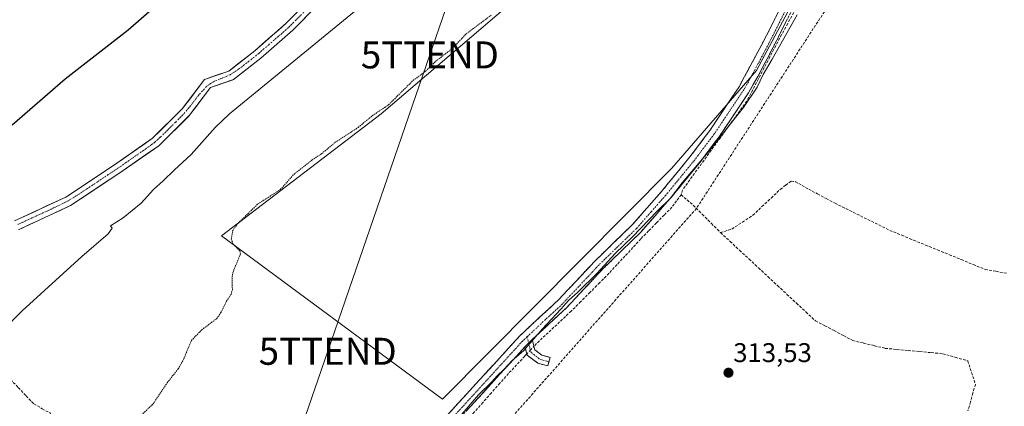
# Model space of a CAD drawing. Units: metres. Extents: x 594117 to 597572, y 4705936 to 4708296.
# Drawn here: x 594565 to 594930, y 4707254 to 4707398 of the extents above; entities that cross this region are included whole.
import ezdxf
from ezdxf.enums import TextEntityAlignment as Align

# ---------------------------------------------------------------- set-up
doc = ezdxf.new("R2010")
doc.units = ezdxf.units.M
doc.header["$MEASUREMENT"] = 0
for name, pattern in [('TRAZO_Y_PUNTO', [1, 0.5, -0.25, 0, -0.25]), ('TRAZOS', [0.75, 0.5, -0.25]), ('TRAZOSX2', [1.5, 1, -0.5])]:
    doc.linetypes.add(name, pattern=pattern)
doc.layers.get('0').update_dxf_attribs({"lineweight": 5})
for name, color, linetype, lineweight in [('Camino', 19, 'TRAZOSX2', 0), ('Camino Cxs', 19, 'Continuous', 0), ('Camino eje', 19, 'TRAZO_Y_PUNTO', 0), ('Carátula', 7, 'Continuous', 5), ('Conducción de hidrocarburos lineal', 6, 'TRAZOSX2', 0), ('Corriente artificial Cxs', 5, 'Continuous', 13), ('Corriente artificial eje', 142, 'TRAZO_Y_PUNTO', 0), ('Corriente artificial lineal', 5, 'TRAZOSX2', 13), ('Corriente artificial lineal oculto', 135, 'TRAZO_Y_PUNTO', 13), ('Corriente artificial superficial', 5, 'Continuous', 13), ('Cultivos herbáceos CxS', 92, 'Continuous', 0), ('Cultivos leñosos CxS', 92, 'Continuous', 0), ('Curva de nivel auxiliar', 36, 'TRAZOS', 0), ('Curva de nivel maestra', 36, 'Continuous', 30), ('Curva de nivel normal', 36, 'Continuous', 0), ('Punto de cota en terreno', 7, 'Continuous', 0), ('Rótulo de punto de cota en terreno', 19, 'Continuous', 0), ('Suelo desnudo CxS', 43, 'Continuous', 0), ('Tendido', 6, 'Continuous', 0), ('Torre de tendido puntual', 7, 'Continuous', 0)]:
    doc.layers.add(name, color=color, linetype=linetype, lineweight=lineweight)
doc.styles.add('Arial', font='txt', dxfattribs={"height": 0.2})

# ---------------------------------------------------------------- blocks, each defined once
blk = doc.blocks.new('*U152')
at = {"layer": 'Cultivos herbáceos CxS', "color": 92, "linetype": 'Continuous', "lineweight": 0}
blk.add_polyline3d([(594564.6001, 4707319.6901, 322.5703), (594574.4398, 4707324.2715, 322.4156), (594583.9301, 4707328.6901, 322.4553), (594601.8801, 4707340.5501, 322.4362), (594616.6601, 4707350.8601, 322.7402), (594628.0391, 4707362.0897, 322.1206), (594628.0901, 4707362.1401, 322.1088), (594635.8201, 4707372.4101, 321.8853), (594643.8559, 4707375.1674, 321.346), (594644.3301, 4707375.3301, 321.3517), (594654.5201, 4707383.2901, 322.1592), (594666.4001, 4707393.6101, 322.421), (594674.956, 4707402.3632, 322.2412)], dxfattribs=at)
blk.add_polyline3d([(594721.8965, 4707256.9369, 315.4443), (594806.9789, 4707342.5765, 315.9099), (594838.3987, 4707378.7503, 314.992), (594869.3925, 4707436.8365, 316.5696), (594808.0055, 4707482.0629, 318.7398), (594775.6579, 4707427.9955, 316.8181), (594699.1981, 4707362.6913, 316.7735), (594639.8921, 4707317.4507, 317.6808), (594721.8965, 4707256.9369, 315.4443)], close=True, dxfattribs=at)
blk = doc.blocks.new('5PATER')
at = {"layer": 'Carátula', "linetype": 'Continuous', "lineweight": 5}
h = blk.add_hatch(color=250, dxfattribs=at)
edge = h.paths.add_edge_path()
edge.add_ellipse((0, 0.01), major_axis=(-1.33, -1.34), ratio=0.999422, start_angle=0, end_angle=360)
blk = doc.blocks.new('5TTEND')
blk.add_text('5TTEND', height=10).set_placement((0, 0), align=Align.MIDDLE_CENTER)

msp = doc.modelspace()

# ---------------------------------------------------------------- linework, layer by layer
at = {"layer": 'Camino', "color": 19, "linetype": 'TRAZOSX2', "lineweight": 0}
for points in [[(594721.02, 4707248.06), (594750.67, 4707280.5), (594764.95, 4707293.75), (594778.42, 4707308.09), (594792.29, 4707321.54), (594803.12, 4707333.85), (594813.7, 4707346.71), (594821.08, 4707356.52), (594831.9, 4707372.69), (594842.09, 4707391.63), (594850.09, 4707407.61), (594855.32, 4707416.47), (594860.61, 4707424.11), (594867.08, 4707432.1), (594878.32, 4707444.3), (594886.13, 4707454.47), (594892.17, 4707461.49), (594913.31, 4707483.9), (594925.63, 4707495.36), (594933.15, 4707503.05)], [(594884.62, 4707445.69), (594881.5, 4707441.62), (594870.23, 4707429.38), (594863.94, 4707421.62), (594858.82, 4707414.23), (594853.74, 4707405.63), (594845.79, 4707389.75), (594838.85, 4707376.45), (594835.43, 4707370.5), (594824.47, 4707354.12), (594816.96, 4707344.14), (594806.28, 4707331.16), (594795.3, 4707318.67), (594781.38, 4707305.18), (594767.88, 4707290.8), (594755.19, 4707279.04)], [(594752.5, 4707276.35), (594724.24, 4707245.43), (594712.76, 4707229.74), (594705.93, 4707222.45), (594703.84, 4707219.63)], [(594761.37, 4707270.82), (594760.94, 4707269.23), (594757.26, 4707270.22), (594753.29, 4707273.28), (594752.5, 4707276.35)], [(594755.19, 4707279.04), (594756.19, 4707275.19), (594758.75, 4707273.22), (594761.8, 4707272.4), (594761.37, 4707270.82)]]:
    msp.add_lwpolyline(points, dxfattribs=at)
at = {"layer": 'Camino Cxs', "color": 19, "linetype": 'Continuous', "lineweight": 0}
msp.add_lwpolyline([(594755.19, 4707279.04), (594752.5, 4707276.35)], dxfattribs=at)
msp.add_lwpolyline([(594755.19, 4707279.04), (594752.5, 4707276.35)], dxfattribs=at)
for points in [[(594724.31, 4707251.66, 315.26), (594727.61, 4707255.27, 315.42), (594730.9, 4707258.87, 315.43), (594734.2, 4707262.48, 315.57), (594737.49, 4707266.08, 315.66), (594740.79, 4707269.69, 315.76), (594744.08, 4707273.29, 315.86), (594747.38, 4707276.9, 315.93), (594750.67, 4707280.5, 315.88), (594754.24, 4707283.81, 315.8), (594757.81, 4707287.13, 315.8), (594761.38, 4707290.44, 315.68), (594764.95, 4707293.75, 315.64), (594768.32, 4707297.34, 315.75), (594771.69, 4707300.92, 315.83), (594775.05, 4707304.51, 315.81), (594778.42, 4707308.09, 316), (594781.89, 4707311.45, 316.03), (594785.36, 4707314.82, 315.84), (594788.82, 4707318.18, 315.95), (594792.29, 4707321.54, 315.94), (594795, 4707324.62, 315.82), (594797.71, 4707327.7, 316.06), (594800.41, 4707330.77, 315.9), (594803.12, 4707333.85, 315.96), (594805.77, 4707337.07, 315.91), (594808.41, 4707340.28, 315.9), (594811.06, 4707343.5, 316.11), (594813.7, 4707346.71, 315.98), (594816.16, 4707349.98, 315.93), (594818.62, 4707353.25, 316.06), (594821.08, 4707356.52, 316.26), (594823.79, 4707360.56, 316.18), (594826.49, 4707364.61, 316.01), (594829.2, 4707368.65, 316.13), (594831.9, 4707372.69, 316.34), (594833.94, 4707376.48, 316.14), (594835.98, 4707380.27, 316.08), (594838.01, 4707384.05, 316.3), (594840.05, 4707387.84, 316.02), (594842.09, 4707391.63, 316.32), (594844.09, 4707395.63, 316.26), (594846.09, 4707399.62, 316.15)], [(594849.77, 4707397.69, 315.36), (594847.78, 4707393.72, 315.41), (594845.79, 4707389.75, 315.33), (594844.06, 4707386.43, 315.26), (594842.32, 4707383.1, 315.29), (594840.59, 4707379.78, 315.23), (594838.85, 4707376.45, 315.22), (594837.14, 4707373.48, 315.34), (594835.43, 4707370.5, 315.26), (594832.69, 4707366.41, 315.18), (594829.95, 4707362.31, 315.14), (594827.21, 4707358.22, 315.13), (594824.47, 4707354.12, 315.03), (594821.97, 4707350.79, 314.94), (594819.46, 4707347.47, 314.96), (594816.96, 4707344.14, 314.95), (594814.29, 4707340.9, 315.03), (594811.62, 4707337.65, 314.75), (594808.95, 4707334.41, 314.89), (594806.28, 4707331.16, 314.81), (594803.54, 4707328.04, 314.79), (594800.79, 4707324.92, 314.64), (594798.05, 4707321.79, 314.61), (594795.3, 4707318.67, 314.58), (594791.82, 4707315.3, 314.63), (594788.34, 4707311.93, 314.62), (594784.86, 4707308.55, 314.56), (594781.38, 4707305.18, 314.61), (594778.01, 4707301.59, 314.64), (594774.63, 4707297.99, 314.57), (594771.26, 4707294.4, 314.42), (594767.88, 4707290.8, 314.49), (594764.71, 4707287.86, 314.46), (594761.54, 4707284.92, 314.52), (594758.36, 4707281.98, 314.69), (594755.19, 4707279.04, 314.88), (594752.5, 4707276.35, 314.89), (594749.36, 4707272.91, 314.83), (594746.22, 4707269.48, 314.58), (594743.08, 4707266.04, 314.66), (594739.94, 4707262.61, 314.55), (594736.8, 4707259.17, 314.54), (594733.66, 4707255.74, 314.64), (594730.52, 4707252.3, 314.6)]]:
    msp.add_polyline3d(points, dxfattribs=at)
msp.add_polyline3d([(594752.5, 4707276.35, 314.89), (594755.19, 4707279.04, 314.88), (594756.19, 4707275.19, 314.45), (594758.75, 4707273.22, 314.18), (594761.8, 4707272.4, 314.03), (594760.94, 4707269.23, 314.05), (594757.26, 4707270.22, 314.15), (594755.28, 4707271.75, 314.29), (594753.29, 4707273.28, 314.52), (594752.5, 4707276.35, 314.89)], close=True, dxfattribs=at)
at = {"layer": 'Camino eje', "color": 19, "linetype": 'TRAZO_Y_PUNTO', "lineweight": 0}
for points in [[(594884.04, 4707448.33), (594881.47, 4707445), (594879.91, 4707442.96), (594874.28, 4707436.84), (594868.66, 4707430.74), (594865.51, 4707426.86), (594862.28, 4707422.87), (594857.07, 4707415.35), (594851.92, 4707406.62), (594843.94, 4707390.69), (594840.47, 4707384.04), (594835.38, 4707374.57), (594833.67, 4707371.6), (594822.78, 4707355.32), (594815.33, 4707345.43), (594804.7, 4707332.51), (594799.29, 4707326.35), (594793.8, 4707320.11), (594786.84, 4707313.36), (594779.9, 4707306.64), (594773.17, 4707299.47), (594766.42, 4707292.28), (594760.07, 4707286.4), (594753.24, 4707280.05)], [(594753.24, 4707280.05), (594751.59, 4707278.43), (594722.63, 4707246.75), (594711.16, 4707231.07), (594708.18, 4707227.89), (594704.77, 4707224.24), (594703.78, 4707223.03), (594701.65, 4707220.17), (594700.69, 4707218.71)], [(594753.24, 4707280.05), (594753.85, 4707277.7)], [(594753.85, 4707277.7), (594754.35, 4707275.77), (594754.74, 4707274.24), (594758.01, 4707271.72), (594761.37, 4707270.82)]]:
    msp.add_lwpolyline(points, dxfattribs=at)
at = {"layer": 'Conducción de hidrocarburos lineal', "color": 6, "linetype": 'TRAZOSX2', "lineweight": 0}
msp.add_polyline3d([(595013.36, 4708261.19, 325.79), (594938.76, 4708079.68, 327.05), (594903.83, 4707931.25, 326), (594856.03, 4707821.18, 325.66), (594829.47, 4707682.21, 324.74), (594924.4, 4707628.3, 319.6), (594947.03, 4707609.41, 318.47), (594993.49, 4707570.62, 316.3), (594960.58, 4707517.31, 315.97), (594875.81, 4707419.37, 315.4), (594816.1, 4707327.63, 314.39), (594705.92, 4707203.05, 313.99), (594677.92, 4707150.53, 314.01), (594643.4, 4707057.95, 314.41), (594608.03, 4706911.54, 314.44), (594684.76, 4706745.12, 314.47), (594776.2, 4706540.43, 315.2), (594786.09, 4706526.31, 315.15), (594849.06, 4706408.83, 314.87), (594874.73, 4706338.19, 314.12), (594957.55, 4706112.3, 312.86), (595033.62, 4705947.81, 312.3)], dxfattribs=at)
at = {"layer": 'Corriente artificial Cxs', "color": 5, "linetype": 'Continuous', "lineweight": 13}
for points in [[(594563.15, 4707322.96, 322.3), (594566.96, 4707324.73, 321.57), (594570.76, 4707326.51, 322.34), (594574.57, 4707328.28, 321.93), (594578.37, 4707330.06, 321.95), (594582.18, 4707331.83, 322.52), (594585.72, 4707334.17, 321.73), (594589.26, 4707336.5, 322.56), (594592.79, 4707338.84, 322.86), (594596.33, 4707341.17, 322.35), (594599.87, 4707343.51, 321.91), (594603.5, 4707346.04, 322.2), (594607.12, 4707348.57, 321.98), (594610.75, 4707351.09, 322.3), (594614.37, 4707353.62, 322.79), (594617.13, 4707356.34, 322.67), (594619.88, 4707359.06, 322.31), (594622.64, 4707361.78, 322.32), (594625.39, 4707364.5, 321.73), (594628.13, 4707368.15, 322.16), (594630.88, 4707371.79, 321.79), (594633.62, 4707375.44, 322.34), (594638.11, 4707376.98, 322.62), (594642.6, 4707378.52, 322.65), (594645.81, 4707381.03, 322.28), (594649.03, 4707383.54, 322.09), (594652.24, 4707386.05, 322.12), (594655.17, 4707388.59, 321.86), (594658.1, 4707391.14, 322.09), (594661.02, 4707393.68, 321.75), (594663.95, 4707396.22, 322.3), (594667.09, 4707399.43, 322.11)], [(594672.69, 4707400.05, 321.53), (594669.55, 4707396.83, 321.82), (594666.4, 4707393.61, 322.27), (594663.43, 4707391.03, 321.96), (594660.46, 4707388.45, 321.72), (594657.49, 4707385.87, 321.57), (594654.52, 4707383.29, 321.45), (594651.12, 4707380.64, 321.6), (594647.73, 4707377.98, 321.51), (594644.33, 4707375.33, 321.83), (594640.08, 4707373.87, 321.44), (594635.82, 4707372.41, 321.61), (594633.24, 4707368.99, 321.35), (594630.67, 4707365.56, 321.6), (594628.09, 4707362.14, 321.56), (594625.23, 4707359.32, 322.19), (594622.38, 4707356.5, 322.14), (594619.52, 4707353.68, 322.41), (594616.66, 4707350.86, 322.39), (594612.97, 4707348.28, 321.48), (594609.27, 4707345.71, 321.95), (594605.58, 4707343.13, 321.8), (594601.88, 4707340.55, 321.56), (594598.29, 4707338.18, 321.47), (594594.7, 4707335.81, 322.07), (594591.11, 4707333.43, 321.36), (594587.52, 4707331.06, 321.72), (594583.93, 4707328.69, 321.68), (594580.06, 4707326.89, 321.54), (594576.2, 4707325.09, 321.44), (594572.33, 4707323.29, 321.28), (594568.47, 4707321.49, 321.64), (594564.6, 4707319.69, 322.07)]]:
    msp.add_polyline3d(points, dxfattribs=at)
at = {"layer": 'Corriente artificial eje', "color": 142, "linetype": 'TRAZO_Y_PUNTO', "lineweight": 0}
msp.add_polyline3d([(594670.42, 4707400.26, 321.61), (594667.58, 4707397.44, 321.94), (594664.75, 4707394.61, 322.12), (594661.09, 4707391.43, 321.72), (594657.44, 4707388.25, 321.46), (594653.78, 4707385.07, 321.69), (594650.04, 4707382.13, 321.74), (594646.29, 4707379.2, 321.66), (594643.13, 4707377.15, 322.21), (594640.2, 4707375.91, 322.15), (594637.26, 4707374.67, 321.85), (594635.82, 4707373.87, 321.67), (594634.39, 4707372.78, 321.65), (594631.64, 4707369.77, 321.22), (594629.72, 4707367.31, 321.63), (594627.81, 4707364.84, 321.56), (594625.63, 4707362.3, 321.59), (594622.83, 4707359.52, 322.09), (594620.03, 4707356.74, 322.26), (594617.23, 4707353.96, 322.44), (594615.17, 4707352.15, 322.47), (594612.87, 4707350.41, 322.03), (594609.22, 4707347.86, 321.61), (594605.57, 4707345.32, 321.95), (594601.92, 4707342.78, 321.38), (594597.95, 4707340.14, 321.8), (594593.98, 4707337.51, 322.24), (594590.01, 4707334.88, 321.87), (594586.04, 4707332.25, 321.51), (594583.01, 4707330.42, 321.95), (594579.86, 4707328.86, 321.31), (594576.71, 4707327.31, 321.33), (594572.62, 4707325.44, 321.78), (594568.53, 4707323.57, 321.01), (594564.44, 4707321.71, 321.91)], dxfattribs=at)
at = {"layer": 'Corriente artificial lineal', "color": 5, "linetype": 'TRAZOSX2', "lineweight": 13}
for points in [[(594852.25, 4707400.19, 315.29), (594849.94, 4707396.09, 315.22), (594847.64, 4707391.99, 315.29), (594845.5, 4707387.89, 315.16), (594843.36, 4707383.79, 315.18), (594841.21, 4707379.69, 315.11), (594839.07, 4707375.58, 315.15), (594836.93, 4707371.48, 315.15), (594834.78, 4707367.38, 315), (594832.14, 4707363.73, 314.98), (594829.49, 4707360.08, 315.01), (594826.85, 4707356.43, 314.97), (594824.2, 4707352.78, 314.9), (594821.55, 4707349.13, 314.76), (594818.91, 4707345.47, 314.9), (594816.26, 4707341.82, 314.84), (594813.62, 4707338.17, 314.7), (594810.97, 4707334.52, 314.63), (594810.42, 4707332.68, 314.54)], [(594825.04, 4707318.65, 314.01), (594829.25, 4707319.95, 314.04), (594833.12, 4707322.51, 313.95), (594836.99, 4707325.07, 313.95), (594840.39, 4707328.26, 313.91), (594843.78, 4707331.46, 313.92), (594847.18, 4707334.65, 313.83), (594849.19, 4707336.19, 313.91), (594851.19, 4707337.72, 313.69), (594852.8, 4707337.52, 313.63), (594855.26, 4707336.13, 313.64), (594857.72, 4707334.73, 313.61), (594860.98, 4707333, 313.5), (594864.23, 4707331.27, 313.46), (594867.49, 4707329.54, 313.45), (594871.55, 4707327.52, 313.36), (594875.62, 4707325.51, 313.38), (594879.68, 4707323.49, 313.36), (594883.75, 4707321.48, 313.32), (594887.81, 4707319.46, 313.33), (594892.23, 4707317.66, 313.3), (594896.65, 4707315.85, 313.35), (594901.07, 4707314.05, 313.29), (594905.5, 4707312.25, 313.25), (594909.92, 4707310.44, 313.27), (594914.34, 4707308.64, 313.27), (594918.76, 4707306.83, 313.23), (594923.18, 4707305.03, 313.27), (594927.13, 4707304.3, 313.25), (594931.08, 4707303.57, 313.17)], [(594810.42, 4707332.68, 314.54), (594808.71, 4707330.39, 314.49), (594806.99, 4707328.09, 314.39), (594804.11, 4707325.16, 314.33), (594801.24, 4707322.22, 314.2), (594798.36, 4707319.29, 314.27), (594795.48, 4707316.35, 314.29), (594792.53, 4707313.16, 314.24), (594789.59, 4707309.97, 314.2), (594786.64, 4707306.77, 314.12), (594783.69, 4707303.58, 314.14), (594780.18, 4707300.08, 314.21), (594776.68, 4707296.57, 314.19), (594773.17, 4707293.07, 314.13), (594769.66, 4707289.56, 314.18), (594766.45, 4707286.57, 314.12), (594763.24, 4707283.58, 314.2), (594760.02, 4707280.58, 314.35), (594756.81, 4707277.59, 314.56), (594755.84, 4707276.54, 314.58)], [(594810.42, 4707332.68, 314.54), (594812.64, 4707330.76, 314.34), (594814.86, 4707328.84, 314.39), (594818.25, 4707325.44, 314.3), (594821.65, 4707322.05, 314.32), (594825.04, 4707318.65, 314.01)], [(594825.04, 4707318.65, 314.01), (594828.56, 4707315.38, 313.93), (594832.08, 4707312.11, 313.98), (594835.6, 4707308.84, 313.9), (594839.12, 4707305.57, 313.75), (594842.64, 4707302.31, 313.73), (594846.15, 4707299.04, 313.67), (594849.67, 4707295.77, 313.6), (594853.19, 4707292.5, 313.57), (594856.71, 4707289.23, 313.57), (594860.23, 4707285.96, 313.55), (594863.68, 4707284.14, 313.57), (594867.14, 4707282.32, 313.57), (594870.59, 4707280.5, 313.58), (594874.04, 4707278.68, 313.68), (594878.07, 4707277.71, 313.71), (594882.11, 4707276.73, 313.68), (594886.14, 4707275.76, 313.58), (594890.41, 4707275.36, 313.52), (594894.67, 4707274.96, 313.5), (594898.94, 4707274.56, 313.52), (594903.2, 4707274.16, 313.59), (594907.47, 4707273.76, 313.7), (594912.11, 4707272.43, 313.72), (594916.74, 4707271.1, 313.52), (594918.16, 4707266.79, 313.64), (594919.57, 4707262.48, 313.59), (594918.64, 4707259.19, 313.49), (594917.72, 4707255.89, 313.47), (594916.79, 4707252.6, 313.5)], [(594526.04, 4707307.11, 320.92), (594525.45, 4707303.76, 321.03), (594524.86, 4707300.4, 320.74), (594525.79, 4707295.94, 320.5), (594527.56, 4707292.08, 320.47), (594529.32, 4707288.21, 320.24), (594532.21, 4707285.71, 320.28), (594535.09, 4707283.2, 320.19), (594537.98, 4707280.7, 320.2), (594542.21, 4707278.09, 320.01), (594546.44, 4707275.49, 320.05), (594550.67, 4707272.88, 319.79), (594554.33, 4707270, 319.72), (594558, 4707267.13, 319.67), (594561.66, 4707264.25, 319.6), (594564.55, 4707261.22, 319.37), (594567.43, 4707258.18, 318.87), (594570.32, 4707255.15, 318.95), (594573.46, 4707253.4, 318.79), (594576.59, 4707251.64, 318.33)], [(594753.18, 4707273.69, 314.57), (594752.43, 4707272.88, 314.54), (594749.41, 4707269.67, 314.38), (594746.38, 4707266.45, 314.27), (594743.21, 4707262.86, 314.26), (594740.04, 4707259.27, 314.28), (594736.86, 4707255.68, 314.32), (594733.69, 4707252.09, 314.33), (594730.52, 4707248.49, 314.28), (594727.35, 4707244.9, 314.31), (594724.17, 4707241.31, 314.35), (594721, 4707237.72, 314.25), (594718.3, 4707234.11, 314.48), (594715.61, 4707230.5, 314.42), (594712.91, 4707226.89, 314.37), (594710.21, 4707223.28, 314.34), (594708.43, 4707219.89, 314.42)]]:
    msp.add_polyline3d(points, dxfattribs=at)
at = {"layer": 'Corriente artificial lineal oculto', "color": 135, "linetype": 'TRAZO_Y_PUNTO', "lineweight": 13}
msp.add_polyline3d([(594755.84, 4707276.54, 314.58), (594753.18, 4707273.69, 314.57)], dxfattribs=at)
at = {"layer": 'Corriente artificial superficial', "color": 5, "linetype": 'Continuous', "lineweight": 13}
for points in [[(594563.15, 4707322.96, 322.3), (594566.96, 4707324.73, 321.57), (594570.76, 4707326.51, 322.34), (594574.57, 4707328.28, 321.93), (594578.37, 4707330.06, 321.95), (594582.18, 4707331.83, 322.52), (594585.72, 4707334.17, 321.73), (594589.26, 4707336.5, 322.56), (594592.79, 4707338.84, 322.86), (594596.33, 4707341.17, 322.35), (594599.87, 4707343.51, 321.91), (594603.5, 4707346.04, 322.2), (594607.12, 4707348.57, 321.98), (594610.75, 4707351.09, 322.3), (594614.37, 4707353.62, 322.79), (594617.13, 4707356.34, 322.67), (594619.88, 4707359.06, 322.31), (594622.64, 4707361.78, 322.32), (594625.39, 4707364.5, 321.73), (594628.13, 4707368.15, 322.16), (594630.88, 4707371.79, 321.79), (594633.62, 4707375.44, 322.34), (594638.11, 4707376.98, 322.62), (594642.6, 4707378.52, 322.65), (594645.81, 4707381.03, 322.28), (594649.03, 4707383.54, 322.09), (594652.24, 4707386.05, 322.12), (594655.17, 4707388.59, 321.86), (594658.1, 4707391.14, 322.09), (594661.02, 4707393.68, 321.75), (594663.95, 4707396.22, 322.3), (594667.09, 4707399.43, 322.11)], [(594672.69, 4707400.05, 321.53), (594669.55, 4707396.83, 321.82), (594666.4, 4707393.61, 322.27), (594663.43, 4707391.03, 321.96), (594660.46, 4707388.45, 321.72), (594657.49, 4707385.87, 321.57), (594654.52, 4707383.29, 321.45), (594651.12, 4707380.64, 321.6), (594647.73, 4707377.98, 321.51), (594644.33, 4707375.33, 321.83), (594640.08, 4707373.87, 321.44), (594635.82, 4707372.41, 321.61), (594633.24, 4707368.99, 321.35), (594630.67, 4707365.56, 321.6), (594628.09, 4707362.14, 321.56), (594625.23, 4707359.32, 322.19), (594622.38, 4707356.5, 322.14), (594619.52, 4707353.68, 322.41), (594616.66, 4707350.86, 322.39), (594612.97, 4707348.28, 321.48), (594609.27, 4707345.71, 321.95), (594605.58, 4707343.13, 321.8), (594601.88, 4707340.55, 321.56), (594598.29, 4707338.18, 321.47), (594594.7, 4707335.81, 322.07), (594591.11, 4707333.43, 321.36), (594587.52, 4707331.06, 321.72), (594583.93, 4707328.69, 321.68), (594580.06, 4707326.89, 321.54), (594576.2, 4707325.09, 321.44), (594572.33, 4707323.29, 321.28), (594568.47, 4707321.49, 321.64), (594564.6, 4707319.69, 322.07)]]:
    msp.add_polyline3d(points, dxfattribs=at)
at = {"layer": 'Cultivos herbáceos CxS', "color": 92, "linetype": 'Continuous', "lineweight": 0}
for points in [[(594721.9, 4707256.94, 315.44), (594806.98, 4707342.58, 315.91), (594838.4, 4707378.75, 314.99), (594869.39, 4707436.84, 316.57), (594808.01, 4707482.06, 318.74), (594775.66, 4707428, 316.82), (594699.2, 4707362.69, 316.77), (594639.89, 4707317.45, 317.68), (594721.9, 4707256.94, 315.44)], [(594717.19, 4707448.57, 321.29), (594711.69, 4707440.78, 321.25), (594698.83, 4707428.68, 321.56), (594676.52, 4707409.07, 321.82), (594663.95, 4707396.22, 321.98), (594652.24, 4707386.05, 321.5), (594642.6, 4707378.52, 321.77), (594633.62, 4707375.44, 321.76), (594625.39, 4707364.5, 321.92), (594614.37, 4707353.62, 322.26), (594599.87, 4707343.51, 321.87), (594582.18, 4707331.83, 321.57), (594563.15, 4707322.96, 321.93)], [(594564.6, 4707319.69, 322.57), (594574.44, 4707324.27, 322.42), (594583.93, 4707328.69, 322.46), (594601.88, 4707340.55, 322.44), (594616.66, 4707350.86, 322.74), (594628.04, 4707362.09, 322.12), (594628.09, 4707362.14, 322.11), (594635.82, 4707372.41, 321.89), (594643.86, 4707375.17, 321.35), (594644.33, 4707375.33, 321.35), (594654.52, 4707383.29, 322.16), (594666.4, 4707393.61, 322.42), (594674.96, 4707402.36, 322.24), (594678.98, 4707406.48, 321.79), (594693.16, 4707418.94, 321.43), (594701.23, 4707426.03, 321.29), (594714.41, 4707438.42, 321.1), (594721.11, 4707447.92, 321.33), (594722.18, 4707449.44, 321.42)], [(594676.52, 4707409.07, 321.82), (594663.95, 4707396.22, 321.98), (594652.24, 4707386.05, 321.5), (594642.6, 4707378.52, 321.77), (594633.62, 4707375.44, 321.76), (594625.39, 4707364.5, 321.92), (594614.37, 4707353.62, 322.26), (594599.87, 4707343.51, 321.87), (594582.18, 4707331.83, 321.57), (594563.15, 4707322.96, 321.93)]]:
    msp.add_polyline3d(points, dxfattribs=at)
at = {"layer": 'Cultivos leñosos CxS', "color": 92, "linetype": 'Continuous', "lineweight": 0}
msp.add_polyline3d([(594721.9, 4707256.94, 315.44), (594639.89, 4707317.45, 317.68), (594699.2, 4707362.69, 316.77), (594775.66, 4707428, 316.82), (594808.01, 4707482.06, 318.74), (594869.39, 4707436.84, 316.57), (594838.4, 4707378.75, 314.99), (594806.98, 4707342.58, 315.91), (594721.9, 4707256.94, 315.44)], close=True, dxfattribs=at)
msp.add_polyline3d([(594721.9, 4707256.94, 315.44), (594806.98, 4707342.58, 315.91), (594838.4, 4707378.75, 314.99), (594869.39, 4707436.84, 316.57), (594808.01, 4707482.06, 318.74), (594775.66, 4707428, 316.82), (594699.2, 4707362.69, 316.77), (594639.89, 4707317.45, 317.68), (594721.9, 4707256.94, 315.44)], dxfattribs=at)
at = {"layer": 'Curva de nivel auxiliar', "color": 36, "linetype": 'TRAZOS', "lineweight": 0}
msp.add_polyline3d([(594608.16, 4707249, 317.5), (594614.62, 4707255.25, 317.5), (594619.82, 4707263.04, 317.5), (594623.85, 4707268.12, 317.5), (594625.99, 4707271.96, 317.5), (594628.75, 4707278.67, 317.5), (594632.53, 4707282.55, 317.5), (594638.17, 4707286.81, 317.5), (594639.7, 4707289, 317.5), (594641.81, 4707293.23, 317.5), (594643.47, 4707295.8, 317.5), (594643.96, 4707297.48, 317.5), (594643.87, 4707301.97, 317.5), (594644.13, 4707303.86, 317.5), (594646.93, 4707310.65, 317.5), (594646.72, 4707311.85, 317.5), (594644.24, 4707314.48, 317.5), (594643.56, 4707316.11, 317.5), (594644.02, 4707319.19, 317.5), (594645.44, 4707321.44, 317.5), (594653.42, 4707329.25, 317.5), (594661.75, 4707334.58, 317.5), (594666.72, 4707340.2, 317.5), (594673.56, 4707345.56, 317.5), (594677.09, 4707347.92, 317.5), (594682.16, 4707352.12, 317.5), (594690.66, 4707357.64, 317.5), (594695.94, 4707361.99, 317.5), (594701.93, 4707366.03, 317.5), (594711.02, 4707375.05, 317.5), (594715.62, 4707378.41, 317.5), (594719.34, 4707382.06, 317.5), (594725.58, 4707386.9, 317.5), (594730.67, 4707392.29, 317.5), (594739.92, 4707399.16, 317.5)], dxfattribs=at)
at = {"layer": 'Curva de nivel maestra', "color": 36, "linetype": 'Continuous', "lineweight": 30}
msp.add_polyline3d([(594562.25, 4707358.62, 325), (594581.95, 4707375.65, 325), (594605.31, 4707393.82, 325), (594622.78, 4707409.04, 325)], dxfattribs=at)
at = {"layer": 'Curva de nivel normal', "color": 36, "linetype": 'Continuous', "lineweight": 0}
for points in [[(594558.4, 4707282.01, 320), (594565.94, 4707289.68, 320), (594588.18, 4707309.76, 320), (594597.88, 4707318.16, 320), (594599.35, 4707320.3, 320), (594598.75, 4707321.19, 320), (594603.49, 4707324.18, 320), (594610.15, 4707329.57, 320), (594614.73, 4707334.66, 320), (594618.3, 4707337.84, 320), (594622.46, 4707341.9, 320), (594628.73, 4707347.57, 320), (594637.59, 4707357.57, 320), (594642.87, 4707362.6, 320), (594707.67, 4707415.76, 320)], [(594853.42, 4707399.38, 315), (594844.19, 4707382.9, 315), (594840.81, 4707377.24, 315), (594838.6, 4707372.58, 315), (594833.53, 4707364.96, 315), (594829.56, 4707360.12, 315), (594821.75, 4707350, 315), (594810.81, 4707337.15, 315), (594806.48, 4707331.37, 315), (594801.56, 4707326.63, 315), (594792.37, 4707317.02, 315), (594785.97, 4707310.9, 315), (594779.32, 4707303.57, 315), (594772.16, 4707296.57, 315), (594768.6, 4707293.51, 315), (594765.74, 4707290.24, 315), (594758.9, 4707282.86, 315), (594751.96, 4707274.82, 315), (594747.78, 4707271.28, 315), (594744.79, 4707268.09, 315), (594742.16, 4707265.62, 315), (594740.23, 4707263.38, 315), (594735.29, 4707258.49, 315), (594724.54, 4707246.05, 315)]]:
    msp.add_polyline3d(points, dxfattribs=at)
at = {"layer": 'Suelo desnudo CxS', "color": 43, "linetype": 'Continuous', "lineweight": 0}
for points in [[(594717.19, 4707448.57, 321.29), (594711.69, 4707440.78, 321.25), (594698.83, 4707428.68, 321.56), (594676.52, 4707409.07, 321.82), (594663.95, 4707396.22, 321.98), (594652.24, 4707386.05, 321.5), (594642.6, 4707378.52, 321.77), (594633.62, 4707375.44, 321.76), (594625.39, 4707364.5, 321.92), (594614.37, 4707353.62, 322.26), (594599.87, 4707343.51, 321.87), (594582.18, 4707331.83, 321.57), (594563.15, 4707322.96, 321.93)], [(594564.6, 4707319.69, 322.57), (594574.44, 4707324.27, 322.42), (594583.93, 4707328.69, 322.46), (594601.88, 4707340.55, 322.44), (594616.66, 4707350.86, 322.74), (594628.04, 4707362.09, 322.12), (594628.09, 4707362.14, 322.11), (594635.82, 4707372.41, 321.89), (594643.86, 4707375.17, 321.35), (594644.33, 4707375.33, 321.35), (594654.52, 4707383.29, 322.16), (594666.4, 4707393.61, 322.42), (594674.96, 4707402.36, 322.24), (594678.98, 4707406.48, 321.79), (594693.16, 4707418.94, 321.43), (594701.23, 4707426.03, 321.29), (594714.41, 4707438.42, 321.1), (594721.11, 4707447.92, 321.33), (594722.18, 4707449.44, 321.42)], [(594563.15, 4707322.96, 321.93), (594582.18, 4707331.83, 321.57), (594599.87, 4707343.51, 321.87), (594614.37, 4707353.62, 322.26), (594625.39, 4707364.5, 321.92), (594633.62, 4707375.44, 321.76), (594642.6, 4707378.52, 321.77), (594652.24, 4707386.05, 321.5), (594663.95, 4707396.22, 321.98), (594676.52, 4707409.07, 321.82)], [(594674.96, 4707402.36, 322.24), (594666.4, 4707393.61, 322.42), (594654.52, 4707383.29, 322.16), (594644.33, 4707375.33, 321.35), (594643.86, 4707375.17, 321.35), (594635.82, 4707372.41, 321.89), (594628.09, 4707362.14, 322.11), (594628.04, 4707362.09, 322.12), (594616.66, 4707350.86, 322.74), (594601.88, 4707340.55, 322.44), (594583.93, 4707328.69, 322.46), (594574.44, 4707324.27, 322.42), (594564.6, 4707319.69, 322.57)]]:
    msp.add_polyline3d(points, dxfattribs=at)
at = {"layer": 'Tendido', "color": 6, "linetype": 'Continuous', "lineweight": 0}
msp.add_polyline3d([(594865, 4707669.05, 323.29), (594777.73, 4707559.86, 325.83), (594750.68, 4707481.45, 321.57), (594717.21, 4707384.5, 319.37), (594679.33, 4707274.67, 316.31), (594643.66, 4707171.28, 315.94), (594602.56, 4707052.66, 314.94), (594568.62, 4706954.65, 315.06), (594600.45, 4706883.87, 314.85), (594631.81, 4706813.64, 314.82), (594668.54, 4706729.89, 314.95), (594704.73, 4706649.93, 315.15), (594743.18, 4706564.34, 315.4), (594777.44, 4706488.07, 315.66)], dxfattribs=at)

# ---------------------------------------------------------------- block references
at = {"layer": 'Cultivos herbáceos CxS', "color": 92, "linetype": 'Continuous', "lineweight": 0}
msp.add_blockref('*U152', (0, 0), dxfattribs=at)
at = {"layer": 'Punto de cota en terreno', "linetype": 'Continuous', "lineweight": 0}
msp.add_blockref('5PATER', (594827.98, 4707266.72, 313.53), dxfattribs=at)
at = {"layer": 'Torre de tendido puntual', "linetype": 'Continuous', "lineweight": 0}
for p in [(594717.21, 4707384.5, 319.37), (594679.33, 4707274.67, 316.31)]:
    msp.add_blockref('5TTEND', p, dxfattribs=at)

# ---------------------------------------------------------------- texts
at = {"layer": 'Rótulo de punto de cota en terreno', "color": 19, "linetype": 'Continuous', "lineweight": 0, "style": 'Arial'}
msp.add_text('313,53', height=7, dxfattribs=at).set_placement((594829.74, 4707268.48), align=Align.BOTTOM_LEFT)

doc.saveas('drawing.dxf')
